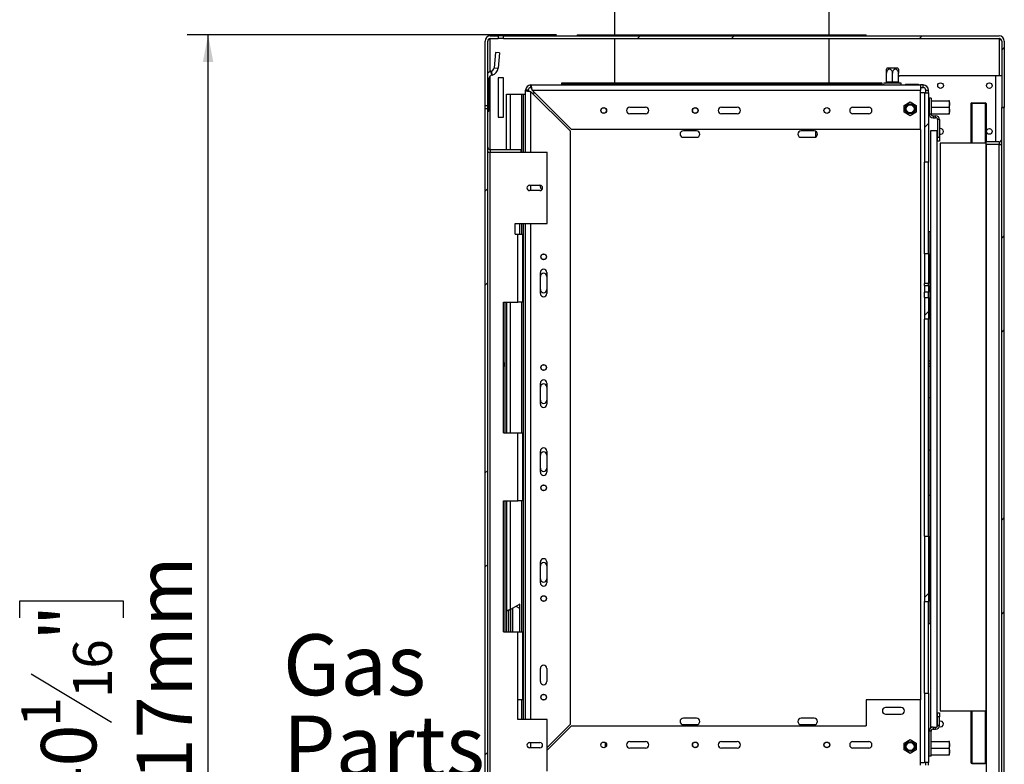
# Model space of a CAD drawing. Units: millimetres. Extents: x 52 to 4158, y 66 to 3280.
# Drawn here: x 1957 to 2710, y 1874 to 2444 of the extents above; entities that cross this region are included whole.
import ezdxf

# ---------------------------------------------------------------- set-up
doc = ezdxf.new("R2010")
doc.units = ezdxf.units.MM
doc.header["$LTSCALE"] = 16
doc.layers.add('FORMAT', color=7, linetype='Continuous')
doc.styles.add('SLDTEXTSTYLE1', font='TXT', dxfattribs={"width": 0.75})
doc.dimstyles.new('SLDDIMSTYLE0', dxfattribs={"dimtxt": 42.333333, "dimasz": 20.8, "dimexe": 0, "dimexo": 0.0625, "dimgap": 10.583333, "dimtad": 1, "dimdec": 0, "dimrnd": 1e-09, "dimzin": 12, "dimdsep": 46, "dimtxsty": 'SLDTEXTSTYLE1', "dimsah": 1, "dimcen": 0.09, "dimadec": 0, "dimazin": 3, "dimtfac": 1, "dimtdec": 0, "dimtofl": 0, "dimtmove": 0, "dimatfit": 3, "dimfxl": 0, "dimfrac": 2, "dimtolj": 1, "dimtzin": 12, "dimarcsym": 0})

# ---------------------------------------------------------------- blocks, each defined once
blk = doc.blocks.new('_D_13')
at = {"layer": 'FORMAT'}
for p, q in [((2367.05, 2431.96), (2084.8, 2431.96)), ((2100.8, 1415.16), (2100.8, 2431.96)), ((1956.75, 1986.32), (1956.75, 1999.2)), ((1956.75, 1999.2), (2035.78, 1999.2)), ((2035.78, 1999.2), (2035.78, 1986.32)), ((1965.48, 1943.52), (2027.05, 1906.58)), ((1956.75, 1840.59), (1956.75, 1827.72)), ((2035.78, 1827.72), (2035.78, 1840.59)), ((1956.75, 1827.72), (2035.78, 1827.72)), ((2300.55, 1415.16), (2084.8, 1415.16))]:
    blk.add_line(p, q, dxfattribs=at)
for points in [[(2100.8, 2431.96), (2096.8, 2411.16), (2104.8, 2411.16)], [(2100.8, 1415.16), (2104.8, 1435.96), (2096.8, 1435.96)]]:
    blk.add_solid(points, dxfattribs=at)
at = {"layer": 'FORMAT', "attachment_point": 1, "rotation": 90, "style": 'SLDTEXTSTYLE1'}
for s, insert, char_height in [('1017mm', (2046.23, 1797.98), 42.333), ('"', (1973.03, 1968.84), 42.33), ('16', (1997.58, 1925.05), 29.633), ('1', (1958.07, 1903.15), 29.63), ('40', (1973.03, 1840.59), 42.333)]:
    blk.add_mtext(s, dxfattribs=dict(at, insert=insert, char_height=char_height))
blk = doc.blocks.new('SW_NOTE_2')
at = {"layer": 'FORMAT', "color": 0}
blk.add_line((-143.52, 0), (0, 0), dxfattribs=at)
at = {"layer": 'FORMAT', "color": 0, "char_height": 46.567, "attachment_point": 1, "style": 'SLDTEXTSTYLE1'}
for s, insert in [('Gas', (-151.24, 124)), ('Parts', (-151.24, 61.91))]:
    blk.add_mtext(s, dxfattribs=dict(at, insert=insert))

msp = doc.modelspace()

# ---------------------------------------------------------------- hatches: boundary and pattern name
at = {"linetype": 'Continuous', "lineweight": 18}
h = msp.add_hatch(dxfattribs=at)
h.set_pattern_fill('ANSI32', scale=16, style=0)
edge = h.paths.add_edge_path(flags=0)
edge.add_line((2312.55, 2377.78), (2314.55, 2377.78))
edge.add_line((2314.55, 2377.78), (2314.55, 2427.16))
edge.add_arc((2316.55, 2427.16), 2, 90, 180, ccw=False)
edge.add_line((2316.55, 2429.16), (2322.55, 2429.16))
edge.add_line((2322.55, 2429.16), (2322.55, 2431.16))
edge.add_line((2322.55, 2431.16), (2316.55, 2431.16))
edge.add_arc((2316.55, 2427.16), 4, 90, 180)
edge.add_line((2312.55, 2427.16), (2312.55, 2377.78))
h = msp.add_hatch(dxfattribs=at)
h.set_pattern_fill('ANSI32', scale=16, style=0)
edge = h.paths.add_edge_path(flags=0)
edge.add_line((2707.55, 2376.5), (2709.55, 2376.5))
edge.add_line((2709.55, 2376.5), (2709.55, 2427.16))
edge.add_arc((2705.55, 2427.16), 4, 0, 90)
edge.add_line((2705.55, 2431.16), (2326.55, 2431.16))
edge.add_line((2326.55, 2431.16), (2326.55, 2429.16))
edge.add_line((2326.55, 2429.16), (2705.55, 2429.16))
edge.add_arc((2705.55, 2427.16), 2, 0, 90, ccw=False)
edge.add_line((2707.55, 2427.16), (2707.55, 2376.5))
h = msp.add_hatch(dxfattribs=at)
h.set_pattern_fill('ANSI32', scale=16, style=0)
h.paths.add_polyline_path([(2651.55, 2334.66), (2651.55, 2387.66), (2648.55, 2387.66), (2648.55, 2334.66)], flags=0)
h = msp.add_hatch(dxfattribs=at)
h.set_pattern_fill('ANSI33', scale=16, style=0)
h.paths.add_polyline_path([(2637.55, 2370.16), (2642.1, 2372.79), (2642.1, 2378.04), (2637.55, 2380.67), (2633, 2378.04), (2633, 2372.79)], flags=0)
edge = h.paths.add_edge_path(flags=0)
edge.add_arc((2637.55, 2375.41), 3.9, 0, 360)
h = msp.add_hatch(dxfattribs=at)
h.set_pattern_fill('ANSI32', scale=16, style=0)
h.paths.add_polyline_path([(2312.55, 1832.16), (2314.55, 1832.16), (2314.55, 2375.67), (2312.55, 2375.67)], flags=0)
h = msp.add_hatch(dxfattribs=at)
h.set_pattern_fill('ANSI32', scale=16, style=0)
h.paths.add_polyline_path([(2709.55, 2376.52), (2707.55, 2376.52), (2707.55, 1832.16), (2709.55, 1832.16)], flags=0)
h = msp.add_hatch(dxfattribs=at)
h.set_pattern_fill('ANSI32', scale=16, style=0)
h.paths.add_polyline_path([(2651.55, 2242.01), (2651.55, 2264.66), (2648.55, 2264.66), (2648.55, 2242.01)], flags=0)
h = msp.add_hatch(dxfattribs=at)
h.set_pattern_fill('ANSI32', scale=16, style=0)
h.paths.add_polyline_path([(2651.55, 2240.41), (2648.55, 2240.41), (2648.55, 2235.31), (2651.55, 2235.31)], flags=0)
h = msp.add_hatch(dxfattribs=at)
h.set_pattern_fill('ANSI32', scale=16, style=0)
h.paths.add_polyline_path([(2648.55, 2214.66), (2651.55, 2214.66), (2651.55, 2231.31), (2648.55, 2231.31)], flags=0)
h = msp.add_hatch(dxfattribs=at)
h.set_pattern_fill('ANSI32', scale=16, style=0)
h.paths.add_polyline_path([(2651.55, 2048.66), (2648.55, 2048.66), (2648.55, 1998.66), (2651.55, 1998.66)], flags=0)
h = msp.add_hatch(dxfattribs=at)
h.set_pattern_fill('ANSI32', scale=16, style=0)
h.paths.add_polyline_path([(2651.55, 1875.66), (2651.55, 1928.66), (2648.55, 1928.66), (2648.55, 1875.66)], flags=0)
h = msp.add_hatch(dxfattribs=at)
h.set_pattern_fill('ANSI33', scale=16, style=0)
h.paths.add_polyline_path([(2637.55, 1882.66), (2642.1, 1885.29), (2642.1, 1890.54), (2637.55, 1893.17), (2633, 1890.54), (2633, 1885.29)], flags=0)
edge = h.paths.add_edge_path(flags=0)
edge.add_arc((2637.55, 1887.91), 3.9, 0, 360)

# ---------------------------------------------------------------- linework, layer by layer
at = {"color": 7, "linetype": 'Continuous', "lineweight": 25}
for p, q in [((2411.55, 2455.16), (2411.55, 2431.96)), ((2575.55, 2431.96), (2575.55, 2455.16)), ((2383.05, 2431.96), (2383.05, 2431.16)), ((2383.05, 2431.96), (2604.05, 2431.96)), ((2604.05, 2431.16), (2604.05, 2431.96)), ((2312.55, 2377.78), (2312.55, 2427.16)), ((2314.55, 2377.78), (2314.55, 2427.16)), ((2316.55, 2429.16), (2315.46, 2428.8)), ((2316.55, 2431.16), (2322.55, 2431.16)), ((2316.55, 2429.16), (2322.55, 2429.16)), ((2322.55, 2431.16), (2322.55, 2429.16)), ((2326.55, 2431.16), (2322.55, 2431.16)), ((2326.55, 2429.16), (2322.55, 2429.16)), ((2326.55, 2429.16), (2326.55, 2431.16)), ((2326.55, 2431.16), (2705.55, 2431.16)), ((2326.55, 2429.16), (2705.55, 2429.16)), ((2411.55, 2429.16), (2411.55, 2395.16)), ((2575.55, 2395.16), (2575.55, 2429.16)), ((2707.55, 2427.16), (2707.55, 2376.5)), ((2709.55, 2427.16), (2709.55, 2376.5)), ((2320.52, 2418.55), (2319.49, 2406.8)), ((2323.51, 2418.29), (2320.52, 2418.55)), ((2323.51, 2418.29), (2322.48, 2406.54)), ((2317.28, 2404.16), (2316.99, 2404.09)), ((2317.77, 2401.19), (2316.99, 2404.09)), ((2317.28, 2404.16), (2318.05, 2401.27)), ((2319.49, 2406.8), (2322.48, 2406.54)), ((2619.5, 2396.16), (2619.5, 2402.76)), ((2620.1, 2406.66), (2627.99, 2406.66)), ((2624.05, 2396.16), (2624.05, 2402.76)), ((2628.6, 2396.16), (2628.6, 2402.76)), ((2315.55, 2373.59), (2315.55, 2398.29)), ((2318.05, 2401.27), (2317.77, 2401.19)), ((2322.55, 2399.16), (2322.55, 2369.16)), ((2326.55, 2399.16), (2322.55, 2399.16)), ((2326.55, 2369.16), (2326.55, 2399.16)), ((2371.05, 2395.16), (2371.05, 2394.16)), ((2616.05, 2395.16), (2371.05, 2395.16)), ((2616.05, 2394.16), (2371.05, 2394.16)), ((2378.55, 2394.16), (2378.55, 2393.66)), ((2383.55, 2394.16), (2383.55, 2393.66)), ((2388.55, 2394.16), (2388.55, 2393.66)), ((2440.05, 2394.16), (2440.05, 2393.66)), ((2543.55, 2394.16), (2543.55, 2393.66)), ((2548.55, 2394.16), (2548.55, 2393.66)), ((2553.55, 2394.16), (2553.55, 2393.66)), ((2616.05, 2394.16), (2616.05, 2395.16)), ((2618.5, 2395.16), (2618.05, 2395.16)), ((2618.7, 2395.14), (2618.5, 2395.16)), ((2619.3, 2395.16), (2618.7, 2395.14)), ((2623.24, 2395.16), (2619.3, 2395.16)), ((2619.5, 2396.16), (2619.8, 2396.16)), ((2619.8, 2396.16), (2623.74, 2396.16)), ((2624.05, 2395.14), (2623.24, 2395.16)), ((2623.74, 2396.16), (2624.05, 2396.16)), ((2624.05, 2396.16), (2624.35, 2396.16)), ((2624.85, 2395.16), (2624.05, 2395.14)), ((2624.35, 2396.16), (2628.29, 2396.16)), ((2628.79, 2395.16), (2624.85, 2395.16)), ((2628.29, 2396.16), (2628.6, 2396.16)), ((2629.55, 2400.91), (2628.6, 2399.96)), ((2629.39, 2395.14), (2628.79, 2395.16)), ((2629.6, 2395.16), (2629.39, 2395.14)), ((2629.55, 2400.91), (2703.05, 2400.91)), ((2630.05, 2395.16), (2629.6, 2395.16)), ((2634.05, 2394.16), (2634.05, 2393.66)), ((2634.05, 2394.16), (2639.05, 2394.16)), ((2639.05, 2394.16), (2639.05, 2393.66)), ((2639.05, 2394.16), (2644.05, 2394.16)), ((2644.05, 2394.16), (2644.05, 2393.66)), ((2703.05, 2400.91), (2707.55, 2400.91)), ((2329.05, 2386.66), (2332.05, 2386.66)), ((2329.05, 2344.16), (2329.05, 2386.66)), ((2332.05, 2386.66), (2340.55, 2386.66)), ((2340.55, 2386.66), (2342.05, 2386.66)), ((2342.05, 2342.21), (2342.05, 2386.66)), ((2342.05, 2386.66), (2343.55, 2386.66)), ((2343.55, 2342.21), (2343.55, 2389.66)), ((2345.55, 2389.66), (2343.55, 2389.66)), ((2347.55, 2393.66), (2645.55, 2393.66)), ((2347.55, 2391.66), (2347.55, 2393.66)), ((2347.55, 2388.53), (2377.55, 2358.53)), ((2378.68, 2359.66), (2348.68, 2389.66)), ((2348.68, 2389.66), (2645.55, 2389.66)), ((2349.15, 2386.93), (2349.15, 2387.66)), ((2349.15, 2387.66), (2350.68, 2387.66)), ((2645.55, 2393.66), (2645.55, 2389.66)), ((2647.55, 2393.66), (2645.55, 2393.66)), ((2645.55, 2391.66), (2647.55, 2391.66)), ((2645.55, 2359.66), (2645.55, 2389.66)), ((2648.55, 2387.66), (2645.55, 2387.66)), ((2647.55, 2391.66), (2647.55, 2393.66)), ((2648.55, 2387.66), (2651.55, 2387.66)), ((2648.55, 2387.66), (2648.55, 2334.66)), ((2649.55, 2389.66), (2651.55, 2389.66)), ((2649.55, 2387.66), (2649.55, 2389.66)), ((2651.55, 2387.66), (2651.55, 2389.66)), ((2651.55, 2387.66), (2651.55, 2334.66)), ((2633, 2378.04), (2637.55, 2380.67)), ((2637.55, 2380.67), (2642.1, 2378.04)), ((2652.05, 2381.66), (2651.55, 2381.66)), ((2653.55, 2383.66), (2652.05, 2383.66)), ((2652.05, 2383.66), (2652.05, 2371.66)), ((2653.55, 2383.66), (2653.55, 2371.66)), ((2653.55, 2381.66), (2667.25, 2381.66)), ((2667.55, 2379.68), (2667.55, 2381.64)), ((2667.55, 2374.16), (2667.55, 2379.16)), ((2684.05, 2379.39), (2684.05, 2349.16)), ((2684.65, 2379.69), (2684.65, 2379.99)), ((2684.65, 2379.99), (2694.95, 2379.99)), ((2684.65, 2379.69), (2694.95, 2379.69)), ((2694.95, 2379.69), (2694.95, 2379.99)), ((2695.55, 2379.39), (2695.55, 2350.16)), ((2314.55, 2377.78), (2312.55, 2377.78)), ((2312.55, 2375.67), (2312.55, 2377.78)), ((2312.55, 2375.67), (2314.55, 2375.67)), ((2312.55, 1832.16), (2312.55, 2375.67)), ((2314.55, 2375.67), (2314.55, 2377.78)), ((2314.55, 1832.16), (2314.55, 2375.67)), ((2314.55, 2373.59), (2315.55, 2373.59)), ((2423.25, 2376.66), (2435.25, 2376.66)), ((2435.25, 2371.66), (2423.25, 2371.66)), ((2493.25, 2376.66), (2505.25, 2376.66)), ((2505.25, 2371.66), (2493.25, 2371.66)), ((2593.85, 2376.66), (2605.85, 2376.66)), ((2605.85, 2371.66), (2593.85, 2371.66)), ((2633, 2372.79), (2633, 2378.04)), ((2637.55, 2370.16), (2633, 2372.79)), ((2642.1, 2372.79), (2637.55, 2370.16)), ((2642.1, 2378.04), (2642.1, 2372.79)), ((2652.05, 2376.66), (2651.55, 2376.66)), ((2652.05, 2371.66), (2651.55, 2371.66)), ((2652.05, 2371.66), (2653.55, 2371.66)), ((2653.55, 2376.66), (2667.25, 2376.66)), ((2653.55, 2371.66), (2667.25, 2371.66)), ((2667.55, 2371.68), (2667.55, 2373.83)), ((2707.55, 2376.52), (2709.55, 2376.52)), ((2707.55, 1832.16), (2707.55, 2376.52)), ((2709.55, 2376.5), (2707.55, 2376.5)), ((2709.55, 1832.16), (2709.55, 2376.52)), ((2322.55, 2369.16), (2326.55, 2369.16)), ((2655.05, 2370.16), (2655.05, 2368.66)), ((2655.05, 2370.16), (2657.05, 2370.16)), ((2655.05, 2368.66), (2657.05, 2368.66)), ((2657.05, 2368.66), (2657.05, 2370.16)), ((2660.05, 2367.16), (2658.55, 2367.16)), ((2658.55, 2367.16), (2658.55, 2353.66)), ((2660.05, 2367.16), (2660.05, 2353.66)), ((2377.55, 2358.53), (2377.55, 1904.79)), ((2645.55, 2359.66), (2378.68, 2359.66)), ((2474.15, 2358.66), (2464.15, 2358.66)), ((2564.15, 2358.66), (2554.15, 2358.66)), ((2565.45, 2354.03), (2565.45, 2358.3)), ((2565.55, 2354.09), (2565.55, 2358.23)), ((2658.05, 2358.66), (2653.05, 2358.66)), ((2653.05, 2358.66), (2653.05, 1902.66)), ((2658.05, 2358.66), (2658.05, 1903.04)), ((2464.15, 2353.66), (2474.15, 2353.66)), ((2554.15, 2353.66), (2564.15, 2353.66)), ((2658.55, 2353.66), (2660.05, 2353.66)), ((2658.55, 2350.66), (2658.55, 2353.66)), ((2660.05, 2350.66), (2658.55, 2350.66)), ((2660.05, 2353.66), (2660.05, 2350.66)), ((2695.55, 2349.16), (2660.55, 2349.16)), ((2660.55, 2349.16), (2660.55, 1915.16)), ((2695.55, 2349.16), (2695.55, 2350.16)), ((2705.55, 2350.16), (2695.55, 2350.16)), ((2695.55, 1915.16), (2695.55, 2349.16)), ((2314.55, 2342.21), (2316.55, 2342.21)), ((2340.05, 2344.16), (2316.55, 2344.16)), ((2316.55, 2344.16), (2316.55, 2342.16)), ((2340.05, 2342.16), (2316.55, 2342.16)), ((2340.05, 2342.16), (2340.05, 2344.16)), ((2340.05, 2342.21), (2360.05, 2342.21)), ((2360.05, 2287.66), (2360.05, 2342.21)), ((2695.55, 2348.21), (2695.55, 1832.16)), ((2705.55, 2348.21), (2695.55, 2348.21)), ((2705.55, 1832.16), (2705.55, 2348.21)), ((2705.55, 2348.21), (2707.55, 2348.21)), ((2651.55, 2334.66), (2648.55, 2334.66)), ((2648.55, 2264.66), (2648.55, 2334.66)), ((2651.55, 2264.66), (2651.55, 2334.66)), ((2346.55, 2316.94), (2354.55, 2316.94)), ((2354.55, 2312.94), (2346.55, 2312.94)), ((2354.85, 2315.66), (2354.85, 2316.91)), ((2335.55, 2287.66), (2360.05, 2287.66)), ((2335.55, 2279.66), (2335.55, 2287.66)), ((2339.05, 2279.66), (2339.05, 2287.66)), ((2342.05, 1908.66), (2342.05, 2287.66)), ((2343.55, 1908.66), (2343.55, 2287.66)), ((2651.55, 2281.66), (2652.55, 2281.66)), ((2652.55, 2281.66), (2652.55, 1981.66)), ((2335.55, 2279.66), (2337.55, 2279.66)), ((2337.55, 2227.66), (2337.55, 2279.66)), ((2337.55, 2279.66), (2341.55, 2279.66)), ((2341.55, 2227.66), (2341.55, 2279.66)), ((2651.55, 2264.66), (2648.55, 2264.66)), ((2648.55, 2264.66), (2648.55, 2242.01)), ((2651.55, 2264.66), (2651.55, 2242.01)), ((2354.85, 2234.3), (2354.85, 2250.3)), ((2359.85, 2250.3), (2359.85, 2234.3)), ((2651.55, 2242.01), (2648.55, 2242.01)), ((2648.55, 2240.41), (2648.55, 2242.01)), ((2648.55, 2240.41), (2651.55, 2240.41)), ((2648.55, 2240.41), (2648.55, 2235.31)), ((2651.55, 2240.41), (2651.55, 2242.01)), ((2651.55, 2240.41), (2651.55, 2235.31)), ((2651.55, 2235.31), (2648.55, 2235.31)), ((2648.55, 2231.31), (2648.55, 2235.31)), ((2648.55, 2231.31), (2651.55, 2231.31)), ((2648.55, 2231.31), (2648.55, 2214.66)), ((2651.55, 2231.31), (2651.55, 2235.31)), ((2651.55, 2231.31), (2651.55, 2214.66)), ((2326.55, 2227.66), (2337.55, 2227.66)), ((2326.55, 2127.66), (2326.55, 2227.66)), ((2327.55, 2227.66), (2327.55, 2127.66)), ((2329.05, 2227.66), (2329.05, 2127.66)), ((2341.55, 2227.66), (2337.55, 2227.66)), ((2651.55, 2214.66), (2648.55, 2214.66)), ((2648.55, 2048.66), (2648.55, 2214.66)), ((2651.55, 2048.66), (2651.55, 2214.66)), ((2651.55, 2182.67), (2652.55, 2182.67)), ((2651.55, 2180.67), (2652.55, 2180.67)), ((2354.85, 2149.66), (2354.85, 2165.66)), ((2359.85, 2165.66), (2359.85, 2149.66)), ((2651.55, 2154.67), (2652.55, 2154.67)), ((2326.55, 2127.66), (2337.55, 2127.66)), ((2337.55, 2075.66), (2337.55, 2127.66)), ((2337.55, 2127.66), (2341.55, 2127.66)), ((2341.55, 2075.66), (2341.55, 2127.66)), ((2354.85, 2097.66), (2354.85, 2113.66)), ((2359.85, 2113.66), (2359.85, 2097.66)), ((2651.55, 2114.75), (2652.55, 2114.75)), ((2652.55, 2079.75), (2651.55, 2079.75)), ((2326.55, 2075.66), (2337.55, 2075.66)), ((2326.55, 1975.66), (2326.55, 2075.66)), ((2327.55, 2075.66), (2327.55, 1975.66)), ((2329.05, 2075.66), (2329.05, 1975.66)), ((2341.55, 2075.66), (2337.55, 2075.66)), ((2648.55, 2048.66), (2651.55, 2048.66)), ((2648.55, 2048.66), (2648.55, 1998.66)), ((2651.55, 2048.66), (2651.55, 1998.66)), ((2354.85, 2013.03), (2354.85, 2029.03)), ((2359.85, 2029.03), (2359.85, 2013.03)), ((2339.05, 1996.66), (2332.05, 1992.62)), ((2339.05, 1993.49), (2336.3, 1995.08)), ((2339.05, 1975.66), (2339.05, 1996.66)), ((2648.55, 1998.66), (2651.55, 1998.66)), ((2648.55, 1928.66), (2648.55, 1998.66)), ((2651.55, 1928.66), (2651.55, 1998.66)), ((2332.05, 1992.62), (2329.05, 1991.76)), ((2330.55, 1991.76), (2329.05, 1991.76)), ((2332.05, 1992.62), (2330.55, 1991.76)), ((2330.55, 1991.76), (2330.55, 1975.66)), ((2333.55, 1993.49), (2333.55, 1975.66)), ((2652.55, 1981.66), (2651.55, 1981.66)), ((2326.55, 1975.66), (2337.55, 1975.66)), ((2337.55, 1923.66), (2337.55, 1975.66)), ((2337.55, 1975.66), (2341.55, 1975.66)), ((2341.55, 1923.66), (2341.55, 1975.66)), ((2354.85, 1937.66), (2354.85, 1947.66)), ((2359.85, 1947.66), (2359.85, 1937.66)), ((2648.55, 1928.66), (2651.55, 1928.66)), ((2648.55, 1928.66), (2648.55, 1875.66)), ((2651.55, 1928.66), (2651.55, 1875.66)), ((2337.55, 1908.66), (2337.55, 1923.66)), ((2341.55, 1923.66), (2337.55, 1923.66)), ((2604.05, 1923.66), (2604.05, 1903.66)), ((2645.55, 1923.66), (2604.05, 1923.66)), ((2645.55, 1873.66), (2645.55, 1923.66)), ((2630.8, 1917.66), (2618.8, 1917.66)), ((2618.8, 1912.66), (2630.8, 1912.66)), ((2658.55, 1913.66), (2660.05, 1913.66)), ((2658.55, 1910.66), (2658.55, 1913.66)), ((2660.05, 1913.66), (2660.05, 1910.66)), ((2660.55, 1915.16), (2695.55, 1915.16)), ((2684.05, 1915.16), (2684.05, 1875.59)), ((2360.05, 1908.66), (2337.55, 1908.66)), ((2360.05, 1869.16), (2360.05, 1908.66)), ((2377.55, 1904.79), (2360.05, 1887.29)), ((2474.15, 1909.66), (2464.15, 1909.66)), ((2464.15, 1904.66), (2474.15, 1904.66)), ((2564.15, 1909.66), (2554.15, 1909.66)), ((2554.15, 1904.66), (2564.15, 1904.66)), ((2660.05, 1910.66), (2658.55, 1910.66)), ((2658.55, 1904.16), (2658.55, 1910.66)), ((2660.05, 1904.16), (2660.05, 1910.66)), ((2360.05, 1885.03), (2378.68, 1903.66)), ((2378.68, 1903.66), (2604.05, 1903.66)), ((2652.05, 1880.66), (2652.05, 1899.66)), ((2653.55, 1899.66), (2652.05, 1899.66)), ((2655.05, 1902.66), (2653.05, 1902.66)), ((2653.55, 1880.66), (2653.55, 1899.66)), ((2655.05, 1902.66), (2655.05, 1901.16)), ((2655.05, 1902.66), (2657.05, 1902.66)), ((2655.05, 1901.16), (2657.05, 1901.16)), ((2657.05, 1901.16), (2657.05, 1902.66)), ((2658.55, 1904.16), (2660.05, 1904.16)), ((2346.55, 1890.91), (2354.55, 1890.91)), ((2404.55, 1887.39), (2404.55, 1890.94)), ((2423.25, 1891.66), (2435.25, 1891.66)), ((2493.25, 1891.66), (2505.25, 1891.66)), ((2593.85, 1891.66), (2605.85, 1891.66)), ((2633, 1890.54), (2637.55, 1893.17)), ((2633, 1885.29), (2633, 1890.54)), ((2637.55, 1893.17), (2642.1, 1890.54)), ((2642.1, 1890.54), (2642.1, 1885.29)), ((2652.05, 1891.66), (2651.55, 1891.66)), ((2653.55, 1891.66), (2667.25, 1891.66)), ((2667.55, 1889.68), (2667.55, 1891.64)), ((2354.55, 1886.91), (2346.55, 1886.91)), ((2435.25, 1886.66), (2423.25, 1886.66)), ((2505.25, 1886.66), (2493.25, 1886.66)), ((2605.85, 1886.66), (2593.85, 1886.66)), ((2637.55, 1882.66), (2633, 1885.29)), ((2642.1, 1885.29), (2637.55, 1882.66)), ((2652.05, 1886.66), (2651.55, 1886.66)), ((2653.55, 1886.66), (2667.25, 1886.66)), ((2667.55, 1884.16), (2667.55, 1889.16)), ((2667.55, 1881.68), (2667.55, 1883.83)), ((2645.55, 1875.66), (2648.55, 1875.66)), ((2651.55, 1875.66), (2648.55, 1875.66)), ((2649.55, 1873.66), (2649.55, 1875.66)), ((2652.05, 1881.66), (2651.55, 1881.66)), ((2651.55, 1873.66), (2651.55, 1875.66)), ((2653.55, 1880.66), (2652.05, 1880.66)), ((2653.55, 1881.66), (2667.25, 1881.66)), ((2684.65, 1875.29), (2694.95, 1875.29)), ((2684.65, 1875.29), (2684.65, 1874.99)), ((2684.65, 1874.99), (2694.95, 1874.99)), ((2694.95, 1875.29), (2694.95, 1874.99))]:
    msp.add_line(p, q, dxfattribs=at)
at = {"color": 8, "linetype": 'Continuous', "lineweight": 25}
for p, q in [((2316.55, 2403.95), (2316.55, 2429.16)), ((2705.55, 2429.16), (2705.55, 2400.91)), ((2315.55, 2398.29), (2314.55, 2398.29)), ((2316.55, 2344.16), (2316.55, 2400.53)), ((2703.05, 2350.16), (2703.05, 2400.91)), ((2332.05, 2344.16), (2332.05, 2386.66)), ((2340.55, 2342.21), (2340.55, 2386.66)), ((2347.55, 2342.21), (2347.55, 2388.53)), ((2684.65, 2379.69), (2684.65, 2349.16)), ((2694.95, 2379.69), (2694.95, 2349.16)), ((2645.55, 2359.66), (2645.55, 1923.66)), ((2705.55, 2350.16), (2705.55, 2348.21)), ((2316.55, 1832.16), (2316.55, 2342.16)), ((2347.55, 2312.94), (2347.55, 2316.94)), ((2340.55, 2279.66), (2340.55, 2287.66)), ((2347.55, 1908.66), (2347.55, 2287.66)), ((2332.05, 2127.66), (2332.05, 2227.66)), ((2340.55, 2127.66), (2340.55, 2227.66)), ((2327.55, 2178.79), (2326.55, 2178.79)), ((2651.55, 2178.79), (2652.55, 2178.79)), ((2332.05, 1992.62), (2332.05, 2075.66)), ((2340.55, 1975.66), (2340.55, 2075.66)), ((2332.05, 1992.62), (2332.05, 1975.66)), ((2340.55, 1908.66), (2340.55, 1923.66)), ((2684.65, 1915.16), (2684.65, 1875.29)), ((2694.95, 1915.16), (2694.95, 1875.29)), ((2347.55, 1886.91), (2347.55, 1890.91))]:
    msp.add_line(p, q, dxfattribs=at)
at = {"color": 7, "linetype": 'Continuous', "lineweight": 25, "flags": 128}
for points in [[(2619.3, 2395.16), (2619.39, 2395.18), (2619.49, 2395.24), (2619.57, 2395.33), (2619.65, 2395.46), (2619.71, 2395.61), (2619.76, 2395.78), (2619.79, 2395.97), (2619.8, 2396.16)], [(2623.24, 2395.16), (2623.34, 2395.18), (2623.44, 2395.24), (2623.52, 2395.33), (2623.6, 2395.46), (2623.66, 2395.61), (2623.71, 2395.78), (2623.73, 2395.97), (2623.74, 2396.16)], [(2624.85, 2395.16), (2624.75, 2395.18), (2624.65, 2395.24), (2624.57, 2395.33), (2624.49, 2395.46), (2624.43, 2395.61), (2624.38, 2395.78), (2624.36, 2395.97), (2624.35, 2396.16)], [(2628.79, 2395.16), (2628.7, 2395.18), (2628.6, 2395.24), (2628.52, 2395.33), (2628.44, 2395.46), (2628.38, 2395.61), (2628.33, 2395.78), (2628.3, 2395.97), (2628.29, 2396.16)]]:
    msp.add_lwpolyline(points, dxfattribs=at)
at = {"color": 7, "linetype": 'Continuous', "lineweight": 25}
for centre, radius in [((2660.8, 2393.16), 2.15), ((2698.1, 2393.16), 2.15), ((2637.55, 2375.41), 3.9), ((2403.25, 2374.16), 2.2), ((2403.25, 2374.16), 2.1), ((2473.25, 2374.16), 2.2), ((2473.25, 2374.16), 2.1), ((2573.85, 2374.16), 2.2), ((2637.55, 2375.41), 3), ((2698.1, 2358.16), 2.15), ((2357.35, 2262.3), 2.2), ((2357.35, 2262.3), 2.1), ((2357.35, 2177.66), 2.2), ((2357.35, 2177.66), 2.1), ((2357.35, 2085.66), 2.2), ((2357.35, 2085.66), 2.1), ((2357.35, 2001.03), 2.2), ((2357.35, 2001.03), 2.1), ((2357.35, 1925.66), 2.2), ((2357.35, 1925.66), 2.1), ((2403.25, 1889.16), 2.2), ((2473.25, 1889.16), 2.2), ((2473.25, 1889.16), 2.1), ((2573.85, 1889.16), 2.2), ((2573.85, 1889.16), 2.1), ((2637.55, 1887.91), 3.9), ((2637.55, 1887.91), 3)]:
    msp.add_circle(centre, radius, dxfattribs=at)
for centre, radius, start, end in [((2316.55, 2427.16), 4, 90, 180), ((2316.55, 2427.16), 2, 90, 180), ((2705.55, 2427.16), 4, 0, 90), ((2705.55, 2427.16), 2, 0, 90), ((2318.55, 2398.29), 6, 105, 131.81031), ((2316.5, 2407.06), 3, 285, 355), ((2316.5, 2407.06), 6, 285, 355), ((2625.24, 2402.76), 6.45, 142.77422, 153.25036), ((2622.85, 2402.76), 6.45, 26.74575, 37.22578), ((2318.55, 2398.29), 3, 105, 180), ((2618.05, 2394.41), 0.75, 90, 270), ((2618.5, 2396.16), 1, 270, 315.52996), ((2629.6, 2396.16), 1, 225.91784, 270), ((2630.05, 2394.41), 0.75, 270, 90), ((2347.55, 2389.66), 4, 90, 180), ((2347.55, 2389.66), 2, 90, 180), ((2645.05, 2390.91), 0.75, 311.81031, 48.18969), ((2647.55, 2389.66), 4, 0, 90), ((2647.55, 2389.66), 2, 0, 90), ((2684.65, 2379.39), 0.6, 90, 180), ((2694.95, 2379.39), 0.6, 0, 90), ((2423.25, 2374.16), 2.5, 90, 270), ((2435.25, 2374.16), 2.5, 270, 90), ((2493.25, 2374.16), 2.5, 90, 270), ((2505.25, 2374.16), 2.5, 270, 90), ((2593.85, 2374.16), 2.5, 90, 270), ((2605.85, 2374.16), 2.5, 270, 90), ((2655.05, 2371.66), 3, 180, 270), ((2655.05, 2371.66), 1.5, 180, 270), ((2657.05, 2367.16), 3, 0, 90), ((2657.05, 2367.16), 1.5, 0, 90), ((2464.15, 2356.16), 2.5, 90, 270), ((2474.15, 2356.16), 2.5, 270, 90), ((2554.15, 2356.16), 2.5, 90, 270), ((2564.15, 2356.16), 2.5, 270, 90), ((2660.8, 2358.16), 2.15, 0, 110.41621), ((2660.8, 2358.16), 2.15, 249.58379, 0), ((2705.55, 2352.16), 2, 270, 0), ((2316.55, 2346.16), 2, 180, 270), ((2316.55, 2346.16), 4, 240, 270), ((2705.55, 2352.16), 4, 278.66848, 300), ((2346.55, 2314.94), 2, 90, 270), ((2354.55, 2314.94), 2, 270, 90), ((2357.35, 2315.66), 2.5, 180, 237.30085), ((2357.35, 2250.3), 2.5, 0, 180), ((2357.35, 2247.3), 2.5, 0, 180), ((2357.35, 2237.3), 2.5, 180, 0), ((2357.35, 2234.3), 2.5, 180, 0), ((2330.43, 2178.79), 3.88, 137.92498, 180), ((2357.35, 2165.66), 2.5, 0, 180), ((2357.35, 2162.66), 2.5, 0, 180), ((2357.35, 2152.66), 2.5, 180, 0), ((2357.35, 2149.66), 2.5, 180, 0), ((2357.35, 2113.66), 2.5, 0, 180), ((2357.35, 2110.66), 2.5, 0, 180), ((2357.35, 2100.66), 2.5, 180, 0), ((2357.35, 2097.66), 2.5, 180, 0), ((2357.35, 2029.03), 2.5, 0, 180), ((2357.35, 2026.03), 2.5, 0, 180), ((2357.35, 2016.03), 2.5, 180, 0), ((2357.35, 2013.03), 2.5, 180, 0), ((2357.35, 1947.66), 2.5, 0, 180), ((2357.35, 1937.66), 2.5, 180, 0), ((2618.8, 1915.16), 2.5, 90, 270), ((2630.8, 1915.16), 2.5, 270, 90), ((2464.15, 1907.16), 2.5, 90, 270), ((2474.15, 1907.16), 2.5, 270, 90), ((2554.15, 1907.16), 2.5, 90, 270), ((2564.15, 1907.16), 2.5, 270, 90), ((2660.8, 1905.16), 2.15, 245.12008, 0), ((2660.8, 1905.16), 2.15, 0, 110.41621), ((2655.05, 1899.66), 3, 90, 180), ((2655.05, 1899.66), 1.5, 90, 180), ((2657.05, 1904.16), 1.5, 270, 0), ((2657.05, 1904.16), 3, 270, 0), ((2346.55, 1888.91), 2, 90, 270), ((2354.55, 1888.91), 2, 270, 90), ((2423.25, 1889.16), 2.5, 90, 270), ((2435.25, 1889.16), 2.5, 270, 90), ((2493.25, 1889.16), 2.5, 90, 270), ((2505.25, 1889.16), 2.5, 270, 90), ((2593.85, 1889.16), 2.5, 90, 270), ((2605.85, 1889.16), 2.5, 270, 90), ((2684.65, 1875.59), 0.6, 180, 270), ((2694.95, 1875.59), 0.6, 270, 0)]:
    msp.add_arc(centre, radius, start, end, dxfattribs=at)
for centre, start_param, end_param in [((2684.65, 2379.39), 1.570796, 3.141593), ((2694.95, 2379.39), 0, 1.570796), ((2684.65, 1875.59), 3.141593, 4.712389), ((2694.95, 1875.59), 4.712389, 6.283185)]:
    msp.add_ellipse(centre, major_axis=(0.6, 0), ratio=0.5, start_param=start_param, end_param=end_param, dxfattribs=at)
for points, knots in [([(2316.55, 2429.16), (2316.26, 2428.97), (2315.71, 2428.61), (2315.03, 2428.06), (2314.62, 2427.55), (2314.57, 2427.23), (2314.55, 2427.08)], [0, 0, 0, 0, 0.270753, 0.528789, 0.786788, 1, 1, 1, 1]), ([(2706.62, 2428.8), (2706.46, 2428.86), (2706.12, 2428.98), (2705.75, 2429.1), (2705.55, 2429.16)], [0, 0, 0, 0, 0.45355, 1, 1, 1, 1]), ([(2707.55, 2427.11), (2707.51, 2427.3), (2707.44, 2427.66), (2706.93, 2428.2), (2706.26, 2428.7), (2705.77, 2429.02), (2705.55, 2429.16)], [0, 0, 0, 0, 0.2721696, 0.5289633, 0.7857133, 1, 1, 1, 1]), ([(2624.05, 2402.76), (2624.02, 2403.06), (2623.98, 2403.72), (2623.58, 2404.64), (2622.93, 2405.35), (2622.28, 2405.65), (2621.65, 2405.72), (2621.05, 2405.59), (2620.42, 2405.17), (2619.91, 2404.51), (2619.56, 2403.68), (2619.52, 2403.07), (2619.5, 2402.76)], [0, 0, 0, 0, 0.103374, 0.227402, 0.345681, 0.452315, 0.499829, 0.594514, 0.689001, 0.787163, 0.89589, 1, 1, 1, 1]), ([(2619.5, 2402.76), (2619.5, 2403.1), (2619.5, 2403.77), (2619.5, 2404.69), (2619.5, 2405.36), (2619.5, 2405.69), (2619.5, 2405.66), (2619.5, 2405.66)], [0, 0, 0, 0, 0.231554, 0.463423, 0.698878, 0.911402, 1, 1, 1, 1]), ([(2628.6, 2402.76), (2628.57, 2403.1), (2628.52, 2403.77), (2628.09, 2404.69), (2627.46, 2405.37), (2626.69, 2405.71), (2625.95, 2405.7), (2625.28, 2405.41), (2624.71, 2404.89), (2624.27, 2404.13), (2624.07, 2403.38), (2624.05, 2402.91), (2624.05, 2402.76)], [0, 0, 0, 0, 0.115719, 0.231594, 0.349263, 0.455471, 0.550002, 0.639991, 0.733866, 0.836939, 0.950516, 1, 1, 1, 1]), ([(2628.6, 2405.66), (2628.6, 2405.66), (2628.6, 2405.68), (2628.6, 2405.4), (2628.6, 2404.89), (2628.6, 2404.13), (2628.6, 2403.38), (2628.6, 2402.91), (2628.6, 2402.76)], [0, 0, 0, 0, 0.100438, 0.280329, 0.467987, 0.674035, 0.90108, 1, 1, 1, 1]), ([(2618.7, 2395.14), (2618.7, 2395.14), (2618.74, 2395.15), (2618.88, 2395.2), (2619.11, 2395.33), (2619.32, 2395.57), (2619.47, 2395.85), (2619.49, 2396.05), (2619.5, 2396.16)], [0, 0, 0, 0, 0.0041616, 0.0965099, 0.3575048, 0.5815074, 0.7904673, 1, 1, 1, 1]), ([(2624.05, 2395.14), (2624.05, 2395.14), (2624.05, 2395.15), (2624.05, 2395.2), (2624.05, 2395.33), (2624.05, 2395.57), (2624.05, 2395.85), (2624.05, 2396.05), (2624.05, 2396.16)], [0, 0, 0, 0, 0.004162, 0.09651, 0.357505, 0.581507, 0.790467, 1, 1, 1, 1]), ([(2628.6, 2396.16), (2628.6, 2396.05), (2628.62, 2395.85), (2628.77, 2395.57), (2628.98, 2395.33), (2629.21, 2395.2), (2629.35, 2395.15), (2629.39, 2395.14), (2629.39, 2395.14)], [0, 0, 0, 0, 0.209533, 0.418493, 0.642495, 0.90349, 0.995838, 1, 1, 1, 1]), ([(2343.55, 2389.66), (2343.59, 2389.58), (2343.68, 2389.42), (2344.39, 2389.17), (2345.44, 2388.92), (2346.56, 2388.71), (2347.28, 2388.58), (2347.55, 2388.53)], [0, 0, 0, 0, 0.218154, 0.436319, 0.654485, 0.87265, 1, 1, 1, 1]), ([(2345.55, 2389.66), (2345.57, 2389.58), (2345.62, 2389.4), (2346.01, 2389.15), (2346.57, 2388.89), (2347.13, 2388.68), (2347.45, 2388.56), (2347.55, 2388.53)], [0, 0, 0, 0, 0.228375, 0.45675, 0.685044, 0.913337, 1, 1, 1, 1]), ([(2348.68, 2389.66), (2348.59, 2390.12), (2348.43, 2391.03), (2348.18, 2392.25), (2347.94, 2393.15), (2347.72, 2393.6), (2347.59, 2393.65), (2347.55, 2393.66)], [0, 0, 0, 0, 0.218154, 0.436319, 0.654485, 0.87265, 1, 1, 1, 1]), ([(2348.68, 2389.66), (2348.59, 2389.9), (2348.42, 2390.38), (2348.16, 2391.01), (2347.9, 2391.46), (2347.7, 2391.65), (2347.58, 2391.66), (2347.55, 2391.66)], [0, 0, 0, 0, 0.2283751, 0.4567502, 0.6850436, 0.9133367, 1, 1, 1, 1]), ([(2667.25, 2381.66), (2667.33, 2381.4), (2667.61, 2380.59), (2667.57, 2379.74), (2667.55, 2379.16)], [0, 0, 0, 0, 0.3266807, 1, 1, 1, 1]), ([(2667.55, 2381.66), (2667.58, 2381.66), (2667.62, 2381.66), (2667.3, 2381.66), (2667.25, 2381.66)], [0, 0, 0, 0, 0.8245, 1, 1, 1, 1]), ([(2667.55, 2379.16), (2667.55, 2378.84), (2667.58, 2377.99), (2667.37, 2377.17), (2667.25, 2376.66)], [0, 0, 0, 0, 0.387152, 1, 1, 1, 1]), ([(2667.25, 2376.66), (2667.33, 2376.4), (2667.61, 2375.59), (2667.57, 2374.74), (2667.55, 2374.16)], [0, 0, 0, 0, 0.326681, 1, 1, 1, 1]), ([(2667.55, 2374.16), (2667.55, 2373.84), (2667.58, 2372.99), (2667.37, 2372.17), (2667.25, 2371.66)], [0, 0, 0, 0, 0.387152, 1, 1, 1, 1]), ([(2667.25, 2371.66), (2667.33, 2371.66), (2667.61, 2371.66), (2667.57, 2371.66), (2667.55, 2371.66)], [0, 0, 0, 0, 0.313437, 1, 1, 1, 1]), ([(2667.25, 1891.66), (2667.33, 1891.4), (2667.61, 1890.59), (2667.57, 1889.74), (2667.55, 1889.16)], [0, 0, 0, 0, 0.3266807, 1, 1, 1, 1]), ([(2667.55, 1891.66), (2667.58, 1891.66), (2667.62, 1891.66), (2667.3, 1891.66), (2667.25, 1891.66)], [0, 0, 0, 0, 0.8245, 1, 1, 1, 1]), ([(2667.55, 1889.16), (2667.55, 1888.84), (2667.58, 1887.99), (2667.37, 1887.17), (2667.25, 1886.66)], [0, 0, 0, 0, 0.387152, 1, 1, 1, 1]), ([(2667.25, 1886.66), (2667.33, 1886.4), (2667.61, 1885.59), (2667.57, 1884.74), (2667.55, 1884.16)], [0, 0, 0, 0, 0.326681, 1, 1, 1, 1]), ([(2667.55, 1884.16), (2667.55, 1883.84), (2667.58, 1882.99), (2667.37, 1882.17), (2667.25, 1881.66)], [0, 0, 0, 0, 0.387152, 1, 1, 1, 1]), ([(2667.25, 1881.66), (2667.33, 1881.66), (2667.61, 1881.66), (2667.57, 1881.66), (2667.55, 1881.66)], [0, 0, 0, 0, 0.313437, 1, 1, 1, 1])]:
    msp.add_open_spline(points, degree=3, knots=knots, dxfattribs=at)

# ---------------------------------------------------------------- block references
at = {"layer": 'FORMAT'}
msp.add_blockref('SW_NOTE_2', (2309.31, 1849.69), dxfattribs=at)

# ---------------------------------------------------------------- dimensions: what is measured, and where the dimension line sits
dim = msp.add_linear_dim(base=(2100.8, 2431.96), p1=(2316.55, 1415.16), p2=(2383.05, 2431.96), angle=90, dimstyle='SLDDIMSTYLE0', dxfattribs=at)
dim.commit()
dim.dimension.update_dxf_attribs({"geometry": '_D_13', "text_midpoint": (2100.8, 1913.46), "dimtype": 160})

doc.saveas('drawing.dxf')
